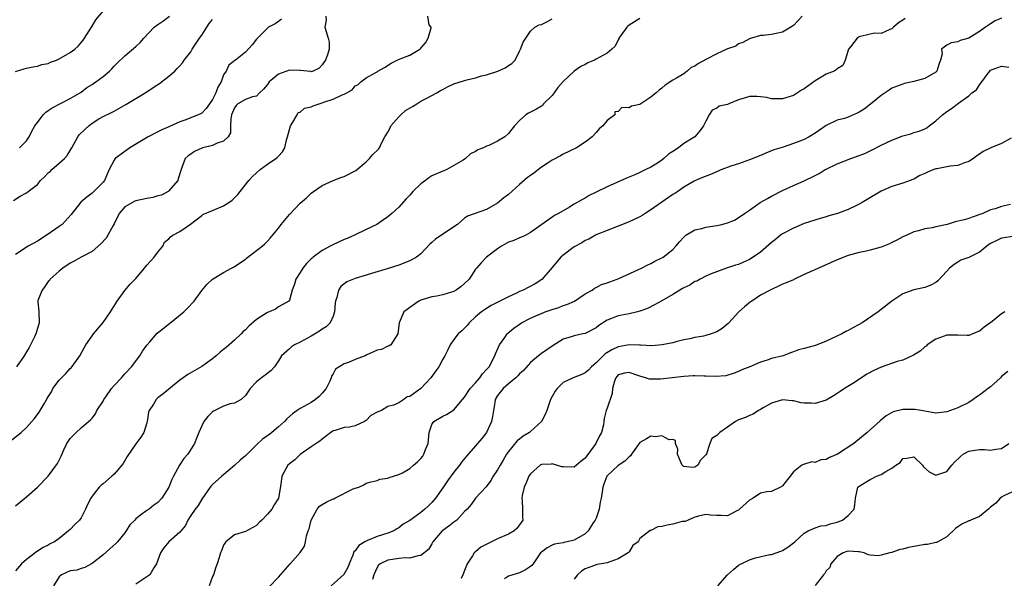
# Model space of a CAD drawing. Units: inches. Extents: x 2655000 to 2658000, y 1551019 to 1554000.
# Drawn here: x 2655672 to 2655852, y 1552824 to 1552926 of the extents above; entities that cross this region are included whole.
import ezdxf

# ---------------------------------------------------------------- set-up
doc = ezdxf.new("R2010")
doc.units = ezdxf.units.IN
doc.header["$MEASUREMENT"] = 0
doc.layers.add('LD26551551_2ft', color=191, linetype='Continuous')

msp = doc.modelspace()

# ---------------------------------------------------------------- linework, layer by layer
at = {"layer": 'LD26551551_2ft'}
for points, elevation in [([(2655670.34, 1552849.66), (2655672.02, 1552851), (2655673, 1552851.92), (2655674.02, 1552853), (2655674.47, 1552853.53), (2655675.33, 1552854.67), (2655675.54, 1552855), (2655676.24, 1552856.24), (2655676.81, 1552857.19), (2655677, 1552857.53), (2655677.56, 1552858.44), (2655677.84, 1552859), (2655679, 1552860.56), (2655679.4, 1552861), (2655680.23, 1552861.77), (2655681, 1552862.66), (2655681.19, 1552862.81), (2655682.12, 1552864.12), (2655682.78, 1552865), (2655683.57, 1552866.43), (2655683.87, 1552867), (2655685, 1552868.67), (2655685.23, 1552869), (2655687, 1552871.1), (2655688.35, 1552873), (2655689.6, 1552875), (2655691, 1552876.93), (2655691.95, 1552878.05), (2655693, 1552879.1), (2655694.56, 1552881), (2655694.73, 1552881.27), (2655695, 1552881.55), (2655696.34, 1552883), (2655697, 1552883.95), (2655697.89, 1552885), (2655698.23, 1552885.77), (2655699, 1552886.37), (2655699.28, 1552886.72), (2655699.73, 1552887), (2655701, 1552887.69), (2655702.97, 1552889.03), (2655705, 1552890.62), (2655705.23, 1552890.77), (2655707, 1552891.56), (2655709, 1552892.41), (2655709.95, 1552893), (2655710.56, 1552893.44), (2655711.57, 1552894.43), (2655712, 1552895), (2655713.6, 1552897), (2655714.28, 1552897.72), (2655715, 1552898.41), (2655715.67, 1552899), (2655717, 1552900.01), (2655718.55, 1552901), (2655718.8, 1552901.2), (2655719, 1552901.44), (2655719.76, 1552902.24), (2655720.15, 1552903), (2655720.46, 1552904.46), (2655720.64, 1552905), (2655721.21, 1552907), (2655721.66, 1552907.66), (2655722.43, 1552909), (2655722.59, 1552909.41), (2655723, 1552909.5), (2655723.75, 1552910.25), (2655725, 1552910.48), (2655725.34, 1552910.66), (2655727, 1552911.17), (2655727.29, 1552911.29), (2655729, 1552911.88), (2655730.67, 1552912.67), (2655731, 1552912.78), (2655731.52, 1552913), (2655732.46, 1552913.54), (2655733, 1552914.27), (2655733.53, 1552914.47), (2655734.06, 1552915), (2655735, 1552915.79), (2655736.76, 1552916.76), (2655737, 1552916.88), (2655737.17, 1552917), (2655738.36, 1552917.64), (2655739.59, 1552918.41), (2655740.7, 1552919), (2655741.23, 1552919.23), (2655743, 1552919.91), (2655744.82, 1552921), (2655745, 1552921.16), (2655745.85, 1552922.15), (2655746.34, 1552923), (2655746.89, 1552924.89), (2655746.89, 1552925), (2655746.55, 1552925.45), (2655746.29, 1552927)], 8718), ([(2655671, 1552916.93), (2655672.6, 1552917.4), (2655673, 1552917.55), (2655674.23, 1552917.77), (2655675, 1552917.88), (2655675.8, 1552918.2), (2655677, 1552918.38), (2655677.4, 1552918.6), (2655678.51, 1552919), (2655679, 1552919.2), (2655681, 1552920.37), (2655681.82, 1552921), (2655682.43, 1552921.57), (2655683.36, 1552922.64), (2655683.63, 1552923), (2655684.9, 1552925), (2655685, 1552925.22), (2655685.65, 1552926.35), (2655687, 1552927.96)], 8708), ([(2655727.67, 1552927), (2655727.72, 1552926.28), (2655727.47, 1552925), (2655728.1, 1552923), (2655728.28, 1552922.28), (2655728.26, 1552921), (2655727.99, 1552919.99), (2655727.59, 1552919), (2655727.34, 1552918.66), (2655727, 1552918.14), (2655726.45, 1552917.55), (2655725.36, 1552917), (2655725, 1552916.87), (2655724.91, 1552916.91), (2655723, 1552917.12), (2655722.91, 1552917.09), (2655721, 1552917.18), (2655719, 1552916.44), (2655717.33, 1552915), (2655717, 1552914.52), (2655716.3, 1552913.7), (2655715.57, 1552913), (2655715, 1552912.41), (2655714.26, 1552912.26), (2655713, 1552911.8), (2655711.62, 1552911), (2655711.31, 1552910.69), (2655711, 1552910.31), (2655710.45, 1552909), (2655710.29, 1552908.29), (2655710.25, 1552907), (2655710.27, 1552905.73), (2655709.84, 1552905), (2655709, 1552904.19), (2655707.84, 1552903.84), (2655707, 1552903.41), (2655705.23, 1552903), (2655705, 1552902.93), (2655703.7, 1552902.3), (2655703, 1552901.84), (2655702.51, 1552901.49), (2655701.96, 1552901), (2655701.38, 1552899.38), (2655701.17, 1552898.83), (2655700.71, 1552897.29), (2655700.64, 1552897), (2655699, 1552895.13), (2655698.85, 1552895), (2655697.64, 1552894.36), (2655697, 1552894.19), (2655696.09, 1552893.91), (2655695, 1552893.74), (2655693, 1552893.3), (2655692.78, 1552893.22), (2655691, 1552892.2), (2655689.94, 1552891), (2655689, 1552889.12), (2655688.82, 1552888.82), (2655687.55, 1552886.45), (2655686.58, 1552885.42), (2655685, 1552884.07), (2655683, 1552882.98), (2655681.75, 1552882.25), (2655681, 1552881.9), (2655679.68, 1552881), (2655679, 1552880.47), (2655677.37, 1552879), (2655677.24, 1552878.76), (2655677, 1552878.56), (2655676.36, 1552877.64), (2655675.86, 1552877), (2655675.12, 1552875.12), (2655675.09, 1552875), (2655675.11, 1552874.89), (2655675.25, 1552873), (2655675.35, 1552871), (2655675, 1552869.96), (2655674.81, 1552869.19), (2655674.74, 1552869), (2655674.46, 1552868.46), (2655673.76, 1552867), (2655673.49, 1552866.51), (2655673, 1552865.7), (2655672.6, 1552865), (2655671.2, 1552863)], 8716), ([(2655671.75, 1552903), (2655673, 1552904.23), (2655673.52, 1552905), (2655673.98, 1552906.02), (2655674.57, 1552907), (2655675, 1552907.61), (2655676.08, 1552909), (2655676.53, 1552909.47), (2655677, 1552909.79), (2655677.69, 1552910.31), (2655681, 1552911.96), (2655683, 1552913.15), (2655684.02, 1552913.98), (2655685, 1552914.54), (2655685.26, 1552914.74), (2655685.66, 1552915), (2655687, 1552916.02), (2655688.18, 1552917), (2655688.58, 1552917.42), (2655689, 1552917.89), (2655689.55, 1552918.45), (2655691, 1552919.77), (2655693, 1552921.47), (2655693.79, 1552922.21), (2655694.43, 1552923), (2655696.33, 1552925), (2655697, 1552925.53), (2655697.88, 1552926.12), (2655699.12, 1552927)], 8710), ([(2655814.63, 1552927), (2655813.8, 1552926.2), (2655813, 1552925.33), (2655812.82, 1552925.18), (2655812.55, 1552925), (2655811, 1552924.07), (2655809.86, 1552923.86), (2655809, 1552923.65), (2655807.49, 1552923.49), (2655807, 1552923.49), (2655805.35, 1552923), (2655805, 1552922.91), (2655803.78, 1552922.22), (2655803, 1552921.95), (2655802.47, 1552921.53), (2655801, 1552921.03), (2655799, 1552920.13), (2655797.17, 1552919.17), (2655795.66, 1552918.35), (2655795, 1552917.87), (2655794.35, 1552917.65), (2655793.63, 1552917), (2655793, 1552916.51), (2655791.67, 1552915.67), (2655791, 1552915.31), (2655789.59, 1552914.41), (2655789, 1552913.88), (2655788.5, 1552913.5), (2655787.97, 1552913), (2655787, 1552912.2), (2655785.16, 1552911), (2655785, 1552910.91), (2655783.44, 1552910.56), (2655783, 1552910.28), (2655781.67, 1552910.33), (2655781, 1552909.62), (2655780.43, 1552909.57), (2655780.39, 1552909), (2655779, 1552907.98), (2655778.25, 1552907), (2655777.54, 1552906.46), (2655777, 1552905.75), (2655776.3, 1552905), (2655775, 1552903.99), (2655773.42, 1552903), (2655771, 1552901.82), (2655770.5, 1552901.5), (2655769, 1552900.71), (2655768.24, 1552900.24), (2655767, 1552899.43), (2655765.63, 1552898.37), (2655765, 1552897.94), (2655764.46, 1552897.54), (2655763, 1552896.26), (2655761, 1552894.43), (2655760.15, 1552893.85), (2655759, 1552892.84), (2655757, 1552891.71), (2655753.5, 1552890.5), (2655753, 1552890.15), (2655751.67, 1552889), (2655749, 1552887.23), (2655747.7, 1552886.3), (2655747, 1552885.7), (2655746.64, 1552885.36), (2655745, 1552883.63), (2655744.18, 1552883), (2655743, 1552882.33), (2655741, 1552881.54), (2655738.85, 1552880.85), (2655736.02, 1552880.02), (2655735, 1552879.74), (2655733, 1552879.14), (2655731.48, 1552878.52), (2655730.37, 1552877.63), (2655730, 1552877), (2655729.67, 1552875.67), (2655729.4, 1552875), (2655729.35, 1552874.65), (2655729.23, 1552873), (2655729, 1552872.26), (2655728.47, 1552871), (2655727.71, 1552870.29), (2655727, 1552869.86), (2655726.5, 1552869.5), (2655725, 1552868.6), (2655723, 1552867.47), (2655721.96, 1552867), (2655721.38, 1552866.62), (2655721, 1552866.29), (2655719.57, 1552865), (2655719, 1552864.07), (2655718.27, 1552863), (2655717.69, 1552862.31), (2655716.57, 1552861.44), (2655715.94, 1552861), (2655715, 1552860.25), (2655713.82, 1552859), (2655713, 1552857.76), (2655712.18, 1552857), (2655711, 1552856.36), (2655710.2, 1552856.2), (2655709, 1552855.81), (2655707.38, 1552855), (2655707.14, 1552854.86), (2655707, 1552854.77), (2655706.12, 1552853.88), (2655705.41, 1552853), (2655705, 1552852.2), (2655704.46, 1552851), (2655704.1, 1552850.1), (2655703.69, 1552849), (2655702.44, 1552847), (2655701.76, 1552846.24), (2655700.96, 1552845.04), (2655699.85, 1552843), (2655699.57, 1552842.43), (2655699, 1552840.99), (2655697.71, 1552839), (2655697, 1552838.22), (2655696.29, 1552837.71), (2655695.39, 1552837), (2655695, 1552836.76), (2655693.86, 1552835.86), (2655693, 1552835.24), (2655692.77, 1552835), (2655691.87, 1552834.13), (2655691.23, 1552833), (2655691, 1552832.68), (2655689.61, 1552831), (2655689.31, 1552830.69), (2655688.24, 1552829.76), (2655687, 1552828.64), (2655685, 1552827.05), (2655684.89, 1552827), (2655683.67, 1552826.33), (2655683, 1552826.15), (2655682.18, 1552825.82), (2655681, 1552825.7), (2655679.42, 1552825), (2655679, 1552824.6), (2655677.94, 1552823)], 8724), ([(2655670.64, 1552893.36), (2655671.85, 1552894.15), (2655673, 1552894.76), (2655673.3, 1552895), (2655675, 1552896.28), (2655675.6, 1552897), (2655676.32, 1552897.68), (2655677, 1552898.41), (2655677.32, 1552898.68), (2655677.65, 1552899), (2655679, 1552900.16), (2655679.94, 1552901), (2655680.44, 1552901.56), (2655681.19, 1552902.81), (2655681.27, 1552903), (2655682.41, 1552905), (2655682.66, 1552905.34), (2655683.67, 1552906.33), (2655684.39, 1552907), (2655685, 1552907.48), (2655686.25, 1552908.25), (2655687, 1552908.69), (2655688.56, 1552909.44), (2655689, 1552909.7), (2655689.87, 1552910.13), (2655691.14, 1552910.86), (2655693, 1552911.97), (2655694.67, 1552913), (2655697, 1552914.55), (2655697.29, 1552914.71), (2655699, 1552916.05), (2655700.09, 1552917), (2655700.55, 1552917.45), (2655701, 1552917.98), (2655701.49, 1552918.51), (2655701.82, 1552919), (2655703, 1552920.52), (2655703.27, 1552921), (2655704.59, 1552923), (2655705, 1552923.58), (2655705.94, 1552925), (2655706.34, 1552925.66), (2655707, 1552926.42)], 8712), ([(2655785, 1552926.57), (2655783, 1552925.37), (2655782.79, 1552925.21), (2655782.58, 1552925), (2655781.49, 1552923.49), (2655781.15, 1552923), (2655781.13, 1552922.87), (2655781, 1552922.69), (2655780.45, 1552921.55), (2655779.88, 1552921), (2655779, 1552920.25), (2655777, 1552919.15), (2655776.7, 1552919), (2655775.49, 1552918.51), (2655775, 1552918.22), (2655774.19, 1552917.81), (2655773, 1552916.97), (2655771, 1552915.09), (2655770.01, 1552913.99), (2655769.35, 1552913), (2655769, 1552912.52), (2655767.41, 1552911), (2655767.22, 1552910.78), (2655767, 1552910.6), (2655766, 1552910), (2655765, 1552909.46), (2655764.68, 1552909.32), (2655764.15, 1552909), (2655763, 1552907.98), (2655762.08, 1552907), (2655761.64, 1552906.36), (2655761, 1552905.58), (2655760.33, 1552905), (2655759, 1552904.17), (2655757.41, 1552903.41), (2655757, 1552903.27), (2655756.46, 1552903), (2655755.38, 1552902.62), (2655755, 1552902.31), (2655754.09, 1552901.91), (2655753.18, 1552901), (2655752.73, 1552900.73), (2655751, 1552899.76), (2655749.77, 1552899), (2655749.21, 1552898.79), (2655749, 1552898.73), (2655747, 1552897.84), (2655746.49, 1552897.51), (2655745.83, 1552897), (2655745, 1552896.4), (2655743.51, 1552895), (2655743.28, 1552894.72), (2655743, 1552894.32), (2655742.32, 1552893.68), (2655741, 1552892.12), (2655739.73, 1552891), (2655739, 1552890.38), (2655738.17, 1552889.83), (2655736.99, 1552889), (2655735, 1552888.05), (2655732.88, 1552887), (2655731.56, 1552886.44), (2655731, 1552886.23), (2655728.79, 1552885.21), (2655728.45, 1552885), (2655727, 1552884.21), (2655725.33, 1552883), (2655725.15, 1552882.85), (2655725, 1552882.68), (2655724.15, 1552881.85), (2655723.45, 1552881), (2655723, 1552880.21), (2655722.19, 1552879), (2655721.94, 1552878.06), (2655721.53, 1552877), (2655721, 1552875.16), (2655720.9, 1552875), (2655719, 1552873.91), (2655718.46, 1552873.54), (2655717.32, 1552873), (2655717, 1552872.9), (2655715, 1552871.62), (2655713.61, 1552870.39), (2655713, 1552869.76), (2655712.59, 1552869.41), (2655712.21, 1552869), (2655711, 1552867.86), (2655709.46, 1552866.54), (2655709, 1552866.13), (2655708.35, 1552865.65), (2655707.64, 1552865), (2655707, 1552864.46), (2655705, 1552863.04), (2655702.44, 1552861.56), (2655701.59, 1552861), (2655701, 1552860.55), (2655697.95, 1552858.05), (2655697, 1552857.32), (2655696.66, 1552857), (2655696.18, 1552856.18), (2655695.43, 1552855), (2655695.32, 1552854.68), (2655695.07, 1552853), (2655695, 1552852.74), (2655694.42, 1552851), (2655693.87, 1552850.13), (2655693, 1552848.93), (2655691.4, 1552846.6), (2655690.67, 1552845.33), (2655690.45, 1552845), (2655689, 1552843.37), (2655688.61, 1552843), (2655687, 1552841.64), (2655686.63, 1552841.37), (2655686.27, 1552841), (2655685, 1552839.38), (2655684.76, 1552839), (2655684.13, 1552837.86), (2655683.82, 1552837), (2655683, 1552835.4), (2655682.72, 1552835), (2655681.82, 1552834.18), (2655681, 1552833.29), (2655680.71, 1552833), (2655679, 1552831.62), (2655678.15, 1552831), (2655677.36, 1552830.64), (2655677, 1552830.4), (2655676.04, 1552829.96), (2655674.82, 1552829.18), (2655673, 1552827.81), (2655672.12, 1552827), (2655671, 1552825.71)], 8722), ([(2655671, 1552837.57), (2655673, 1552839.21), (2655675, 1552841), (2655677, 1552843.01), (2655678.66, 1552845.34), (2655679.32, 1552846.68), (2655679.85, 1552847.85), (2655680.41, 1552849), (2655681, 1552849.92), (2655681.55, 1552850.45), (2655682.08, 1552851), (2655683, 1552851.83), (2655684.34, 1552853), (2655684.71, 1552853.29), (2655685, 1552853.63), (2655685.6, 1552854.4), (2655685.87, 1552855), (2655687, 1552856.73), (2655687.15, 1552857), (2655687.52, 1552857.52), (2655688.54, 1552859), (2655689, 1552859.6), (2655690.39, 1552861), (2655690.65, 1552861.35), (2655691, 1552861.67), (2655692.18, 1552863), (2655693.7, 1552865), (2655694.17, 1552865.83), (2655695, 1552866.91), (2655695.55, 1552867.55), (2655696.87, 1552869.13), (2655697.99, 1552870.01), (2655699.13, 1552870.87), (2655701.71, 1552873), (2655702.36, 1552873.64), (2655703.62, 1552875), (2655705, 1552876.89), (2655705.96, 1552878.04), (2655706.99, 1552879), (2655709, 1552880.19), (2655710.42, 1552881), (2655710.8, 1552881.2), (2655711, 1552881.29), (2655711.85, 1552881.85), (2655713, 1552882.65), (2655713.19, 1552882.81), (2655716.03, 1552885), (2655716.53, 1552885.47), (2655717, 1552885.93), (2655717.51, 1552886.49), (2655719, 1552888.32), (2655719.51, 1552889), (2655721, 1552890.77), (2655723, 1552892.87), (2655724.13, 1552893.87), (2655725, 1552894.69), (2655725.39, 1552895), (2655727, 1552896.09), (2655729, 1552896.99), (2655730.42, 1552897.58), (2655731, 1552897.74), (2655733, 1552898.76), (2655733.15, 1552898.85), (2655735, 1552900.44), (2655735.62, 1552901), (2655736.25, 1552901.75), (2655737.29, 1552902.71), (2655737.46, 1552903), (2655737.82, 1552903.82), (2655738.44, 1552905), (2655738.65, 1552905.35), (2655739, 1552905.82), (2655739.4, 1552906.6), (2655739.55, 1552907), (2655741, 1552908.65), (2655741.35, 1552909), (2655742.19, 1552909.81), (2655743.45, 1552910.55), (2655744.26, 1552911), (2655745, 1552911.48), (2655745.97, 1552911.97), (2655747.94, 1552913), (2655748.57, 1552913.43), (2655749, 1552913.64), (2655749.86, 1552914.14), (2655751, 1552914.64), (2655753, 1552915.3), (2655753.4, 1552915.4), (2655755, 1552915.76), (2655756.1, 1552916.1), (2655757, 1552916.3), (2655759.08, 1552917), (2655760.42, 1552917.58), (2655761, 1552917.99), (2655761.64, 1552918.36), (2655762.2, 1552919), (2655763, 1552920.6), (2655763.18, 1552921), (2655763.7, 1552922.3), (2655764.14, 1552923), (2655765, 1552924.29), (2655765.82, 1552925), (2655766.59, 1552925.41), (2655767, 1552925.52), (2655768, 1552926), (2655769, 1552926.53)], 8720), ([(2655719.55, 1552926.45), (2655719, 1552926.03), (2655718.39, 1552925.61), (2655717.22, 1552925), (2655715, 1552922.82), (2655714.22, 1552921.78), (2655713, 1552920.47), (2655711.18, 1552919), (2655711.07, 1552918.93), (2655709.95, 1552918.05), (2655709.44, 1552917), (2655709, 1552916.29), (2655708.56, 1552915), (2655707.93, 1552914.07), (2655707.59, 1552913), (2655707, 1552911.81), (2655706.45, 1552911), (2655705.84, 1552910.16), (2655705, 1552909.33), (2655704.79, 1552909.21), (2655704.36, 1552909), (2655702.11, 1552908.11), (2655701, 1552907.71), (2655699, 1552906.79), (2655697.72, 1552906.28), (2655697, 1552905.88), (2655695.25, 1552905), (2655691.86, 1552903), (2655691, 1552902.3), (2655689.23, 1552901), (2655689, 1552900.71), (2655688.13, 1552899), (2655687.24, 1552897), (2655687, 1552896.71), (2655685.34, 1552895), (2655685, 1552894.71), (2655684.01, 1552893.99), (2655682.92, 1552893.08), (2655681.19, 1552890.81), (2655679.52, 1552889), (2655679, 1552888.6), (2655677, 1552887.18), (2655675, 1552885.96), (2655673.31, 1552885), (2655671, 1552883.51)], 8714), ([(2655833.39, 1552926.61), (2655833, 1552926.29), (2655832.21, 1552925.79), (2655831.28, 1552925), (2655831, 1552924.7), (2655830.58, 1552924.58), (2655829, 1552923.88), (2655827.89, 1552923.89), (2655827, 1552923.73), (2655825, 1552923.22), (2655824.64, 1552923), (2655823.42, 1552921.42), (2655823.08, 1552921), (2655822.48, 1552919), (2655822.01, 1552917.99), (2655821, 1552917.38), (2655820.8, 1552917.2), (2655820.43, 1552917), (2655819, 1552916.41), (2655817, 1552915.2), (2655815, 1552913.73), (2655814.51, 1552913.49), (2655813.76, 1552913), (2655813, 1552912.54), (2655811, 1552911.92), (2655809, 1552911.94), (2655808.16, 1552912.16), (2655807, 1552912.31), (2655806.36, 1552912.36), (2655805, 1552912.33), (2655804.02, 1552912.02), (2655803, 1552911.74), (2655801.19, 1552911), (2655801, 1552910.91), (2655799.43, 1552910.57), (2655799, 1552910.22), (2655798.16, 1552909.84), (2655797.65, 1552909), (2655797, 1552907.86), (2655796.6, 1552907), (2655795.94, 1552906.06), (2655794.99, 1552905), (2655793, 1552903.75), (2655792.02, 1552903), (2655791, 1552902.29), (2655790.18, 1552901.82), (2655789.36, 1552901), (2655789, 1552900.71), (2655788.17, 1552900.17), (2655787, 1552899.46), (2655786.06, 1552899), (2655785.33, 1552898.67), (2655785, 1552898.49), (2655784.07, 1552898.07), (2655782.55, 1552897.45), (2655779, 1552895.86), (2655777, 1552894.86), (2655775.74, 1552894.26), (2655775, 1552893.78), (2655774.48, 1552893.52), (2655773, 1552892.67), (2655772.16, 1552892.16), (2655770.12, 1552891), (2655769.37, 1552890.63), (2655769, 1552890.34), (2655765, 1552887.5), (2655764.18, 1552887), (2655763.37, 1552886.63), (2655763, 1552886.51), (2655761.96, 1552886.04), (2655761, 1552885.73), (2655759.71, 1552885), (2655759, 1552884.53), (2655756.99, 1552883), (2655756.01, 1552881.99), (2655755.16, 1552881), (2655755, 1552880.79), (2655753.81, 1552879), (2655753, 1552878.19), (2655752.34, 1552877.66), (2655751.42, 1552877), (2655751, 1552876.74), (2655750.6, 1552876.6), (2655749, 1552876.13), (2655747.91, 1552875.91), (2655747, 1552875.76), (2655745, 1552875.15), (2655744.64, 1552875), (2655743, 1552873.83), (2655742.53, 1552873.47), (2655741.88, 1552873), (2655741.05, 1552871), (2655740.79, 1552869), (2655740.35, 1552868.35), (2655739.55, 1552867), (2655739.21, 1552866.79), (2655739, 1552866.75), (2655737.83, 1552866.17), (2655737, 1552866.01), (2655735.17, 1552865.17), (2655734.83, 1552865), (2655733, 1552864.33), (2655731.77, 1552863.77), (2655731, 1552863.55), (2655729.42, 1552862.58), (2655729, 1552861.73), (2655728.72, 1552861.28), (2655728.65, 1552861), (2655728.38, 1552860.38), (2655727.7, 1552859), (2655727, 1552858.14), (2655726.42, 1552857.58), (2655725.77, 1552857), (2655725, 1552856.48), (2655723, 1552855.39), (2655722.4, 1552855), (2655721.58, 1552854.42), (2655720.51, 1552853.49), (2655720.09, 1552853), (2655719, 1552852.02), (2655717.79, 1552851), (2655717.35, 1552850.65), (2655716.17, 1552849.83), (2655715, 1552848.72), (2655713, 1552846.71), (2655712.04, 1552845.96), (2655711, 1552844.94), (2655708.66, 1552843), (2655707, 1552841.49), (2655706.75, 1552841.25), (2655706.56, 1552841), (2655705, 1552838.79), (2655704.33, 1552837.67), (2655703.82, 1552837), (2655703, 1552835.81), (2655702.48, 1552835), (2655702.02, 1552833.98), (2655701, 1552832.78), (2655699.03, 1552831), (2655698.1, 1552829.9), (2655697.48, 1552829), (2655696.77, 1552827), (2655696.27, 1552826.27), (2655695.51, 1552825), (2655695, 1552824.6), (2655693, 1552823.27)], 8726), ([(2655851, 1552926.66), (2655849.86, 1552926.14), (2655849, 1552925.61), (2655848.6, 1552925.4), (2655848.08, 1552925), (2655847, 1552924.2), (2655845, 1552922.98), (2655843.42, 1552922.58), (2655843, 1552922.35), (2655841.82, 1552922.18), (2655841, 1552921.75), (2655840.05, 1552921), (2655840.13, 1552920.13), (2655839.88, 1552919), (2655839.6, 1552918.4), (2655839.21, 1552917), (2655839, 1552916.82), (2655837, 1552915.66), (2655835, 1552915.06), (2655833.3, 1552914.7), (2655833, 1552914.62), (2655831, 1552913.87), (2655830.47, 1552913.53), (2655829, 1552912.53), (2655827.07, 1552910.93), (2655825.94, 1552910.06), (2655825, 1552909.46), (2655824.67, 1552909.33), (2655823, 1552908.55), (2655822.34, 1552908.34), (2655821, 1552908), (2655819, 1552907.04), (2655817, 1552905.65), (2655815.91, 1552905), (2655815, 1552904.52), (2655814.2, 1552904.2), (2655813, 1552903.76), (2655811.12, 1552903.12), (2655809.41, 1552902.59), (2655807.98, 1552902.02), (2655807, 1552901.6), (2655805, 1552900.78), (2655803, 1552900.05), (2655801.61, 1552899.61), (2655799.97, 1552899), (2655797.87, 1552898.13), (2655796.43, 1552897.57), (2655795.13, 1552897), (2655794.87, 1552896.87), (2655793, 1552895.78), (2655791.9, 1552895), (2655791.35, 1552894.65), (2655791, 1552894.48), (2655787, 1552891.66), (2655785.93, 1552891), (2655785.38, 1552890.62), (2655785, 1552890.4), (2655783, 1552889.45), (2655779, 1552887.9), (2655777.13, 1552887.13), (2655776.87, 1552887), (2655775.69, 1552886.31), (2655775, 1552886.04), (2655774.36, 1552885.64), (2655773, 1552884.89), (2655771, 1552883.39), (2655770.55, 1552883), (2655769.83, 1552882.17), (2655769, 1552881.13), (2655767.07, 1552878.93), (2655765.85, 1552878.15), (2655763.69, 1552877), (2655763, 1552876.72), (2655762.45, 1552876.45), (2655761, 1552875.79), (2655757.84, 1552874.16), (2655756.61, 1552873.39), (2655756.06, 1552873), (2655755, 1552872.09), (2655753.82, 1552871), (2655753.46, 1552870.54), (2655752.46, 1552869.54), (2655751.83, 1552869), (2655751, 1552867.96), (2655750.34, 1552867), (2655749.94, 1552866.06), (2655749.4, 1552865), (2655749, 1552864.38), (2655748.27, 1552863), (2655747.75, 1552862.25), (2655746.81, 1552861), (2655745, 1552859), (2655743, 1552857.57), (2655742.53, 1552857.47), (2655741.91, 1552857), (2655741, 1552856.38), (2655740, 1552856), (2655739, 1552855.72), (2655737.79, 1552855), (2655737, 1552854.71), (2655735.9, 1552854.1), (2655735, 1552853.2), (2655734.87, 1552853.13), (2655734.69, 1552853), (2655733, 1552852.19), (2655731.98, 1552851.98), (2655731, 1552851.92), (2655729.38, 1552851.38), (2655729, 1552851.27), (2655728.6, 1552851), (2655727, 1552849.78), (2655726.59, 1552849.41), (2655725.88, 1552849), (2655725, 1552848.36), (2655723, 1552846.97), (2655722.03, 1552845.97), (2655721, 1552845.25), (2655720.71, 1552845), (2655719.61, 1552843), (2655719.46, 1552841.46), (2655719.01, 1552839), (2655718.23, 1552837.77), (2655717.81, 1552837), (2655717, 1552836.05), (2655715.99, 1552835), (2655715.48, 1552834.52), (2655715, 1552833.99), (2655713, 1552832.91), (2655711, 1552832.31), (2655709.4, 1552831), (2655709.23, 1552830.77), (2655709, 1552830.42), (2655708.62, 1552829.38), (2655708.44, 1552829), (2655708.18, 1552828.18), (2655707.84, 1552827), (2655707.58, 1552826.42), (2655707.17, 1552825), (2655707, 1552824.66), (2655706.34, 1552823)], 8728), ([(2655717.24, 1552822.76), (2655719, 1552824.59), (2655721.17, 1552827), (2655722.95, 1552829.05), (2655723.77, 1552830.23), (2655723.95, 1552831), (2655724.12, 1552832.12), (2655724.42, 1552833), (2655724.59, 1552833.41), (2655724.97, 1552835), (2655726.08, 1552837), (2655726.49, 1552837.51), (2655727, 1552837.84), (2655727.75, 1552838.25), (2655729, 1552838.85), (2655729.11, 1552838.89), (2655729.3, 1552839), (2655732.67, 1552840.67), (2655733, 1552840.81), (2655733.71, 1552841), (2655734.59, 1552841.41), (2655735, 1552841.75), (2655735.95, 1552841.95), (2655737, 1552842.22), (2655737.53, 1552842.47), (2655739, 1552842.62), (2655739.24, 1552842.76), (2655740.03, 1552843), (2655741, 1552843.32), (2655741.65, 1552843.65), (2655743, 1552844.42), (2655743.68, 1552845), (2655744.37, 1552845.63), (2655745, 1552846.26), (2655745.34, 1552846.66), (2655745.56, 1552847), (2655745.86, 1552847.86), (2655746.31, 1552849), (2655746.5, 1552851), (2655747, 1552852.47), (2655747.36, 1552853), (2655749, 1552853.98), (2655749.7, 1552854.3), (2655751, 1552855.11), (2655752.61, 1552857), (2655753, 1552857.43), (2655754.01, 1552859), (2655755, 1552860.08), (2655755.77, 1552861), (2655756.28, 1552861.72), (2655757, 1552862.47), (2655757.24, 1552862.76), (2655757.46, 1552863), (2655758.52, 1552865), (2655758.64, 1552865.36), (2655759.38, 1552867), (2655760.32, 1552868.32), (2655760.77, 1552869), (2655760.88, 1552869.12), (2655761.97, 1552870.03), (2655763.35, 1552871), (2655765, 1552871.88), (2655766.52, 1552872.52), (2655767, 1552872.74), (2655767.71, 1552873), (2655769, 1552873.44), (2655770.17, 1552873.83), (2655771, 1552874.16), (2655771.66, 1552874.34), (2655773.05, 1552875), (2655775, 1552876.29), (2655776.26, 1552877), (2655776.67, 1552877.33), (2655777, 1552877.46), (2655777.98, 1552878.02), (2655779, 1552878.32), (2655779.48, 1552878.52), (2655780.82, 1552879), (2655781.13, 1552879.13), (2655785.3, 1552881), (2655786.41, 1552881.59), (2655787, 1552881.86), (2655787.74, 1552882.26), (2655789, 1552882.87), (2655789.22, 1552883), (2655791, 1552884.4), (2655791.57, 1552885), (2655792.2, 1552885.8), (2655793, 1552886.65), (2655793.16, 1552886.84), (2655793.37, 1552887), (2655795, 1552888), (2655796.27, 1552888.27), (2655797, 1552888.51), (2655799, 1552888.8), (2655799.92, 1552889), (2655801, 1552889.27), (2655802.23, 1552889.77), (2655803.47, 1552890.53), (2655804.09, 1552891), (2655805, 1552891.61), (2655806.96, 1552893), (2655808.29, 1552893.71), (2655809, 1552894.13), (2655811, 1552895.16), (2655813, 1552896.12), (2655814.97, 1552896.97), (2655817, 1552897.91), (2655817.72, 1552898.28), (2655818.83, 1552899), (2655819, 1552899.09), (2655821, 1552900.06), (2655823.48, 1552901), (2655825, 1552901.55), (2655826.03, 1552901.97), (2655827.39, 1552902.61), (2655829, 1552903.44), (2655831, 1552904.4), (2655833, 1552905.18), (2655834.45, 1552905.55), (2655835, 1552905.75), (2655835.99, 1552906.01), (2655837, 1552906.45), (2655837.35, 1552906.65), (2655837.78, 1552907), (2655839, 1552907.91), (2655840.2, 1552909), (2655841, 1552909.64), (2655841.86, 1552910.14), (2655843.15, 1552911.15), (2655845, 1552912.48), (2655845.59, 1552913), (2655846.45, 1552913.55), (2655847, 1552914.51), (2655847.39, 1552915), (2655848.37, 1552916.37), (2655848.87, 1552917), (2655849, 1552917.13), (2655851, 1552917.88), (2655852.32, 1552917.68)], 8730), ([(2655852.76, 1552904.76), (2655851, 1552903.79), (2655849.04, 1552902.96), (2655847.67, 1552902.33), (2655847, 1552901.82), (2655846.47, 1552901.53), (2655845.85, 1552901), (2655845, 1552900.46), (2655844.21, 1552900.21), (2655843, 1552899.73), (2655841.62, 1552899.62), (2655841, 1552899.48), (2655839.17, 1552899.17), (2655839, 1552899.13), (2655838.63, 1552899), (2655837.47, 1552898.53), (2655837, 1552898.28), (2655836.1, 1552897.9), (2655835, 1552897.25), (2655834.81, 1552897.19), (2655834.33, 1552897), (2655833, 1552896.54), (2655831, 1552895.94), (2655829, 1552895.06), (2655826.44, 1552893.56), (2655825.57, 1552893), (2655825, 1552892.67), (2655824.4, 1552892.4), (2655823, 1552891.71), (2655821.03, 1552890.97), (2655819.47, 1552890.53), (2655819, 1552890.38), (2655817.92, 1552890.08), (2655815, 1552889.13), (2655813, 1552888.33), (2655811, 1552887.24), (2655810.68, 1552887), (2655809.76, 1552886.24), (2655809, 1552885.67), (2655807, 1552883.95), (2655805.65, 1552883), (2655805, 1552882.57), (2655803.9, 1552882.1), (2655803, 1552881.67), (2655802.44, 1552881.56), (2655801, 1552881.06), (2655800.77, 1552881), (2655797.98, 1552879.98), (2655797, 1552879.51), (2655796, 1552879), (2655795.36, 1552878.64), (2655795, 1552878.55), (2655794.08, 1552877.92), (2655793, 1552877.43), (2655792.74, 1552877.26), (2655792.26, 1552877), (2655791, 1552876.17), (2655789, 1552875.02), (2655787.68, 1552874.32), (2655786.35, 1552873.65), (2655785, 1552873.12), (2655784.56, 1552873), (2655783, 1552872.66), (2655781, 1552872.3), (2655779.8, 1552871.8), (2655779, 1552871.49), (2655777.48, 1552870.52), (2655777, 1552870.13), (2655775, 1552869.07), (2655774.6, 1552869), (2655773, 1552868.65), (2655772.45, 1552868.45), (2655771, 1552868.03), (2655769, 1552866.74), (2655767, 1552865.43), (2655766.45, 1552865), (2655765, 1552863.79), (2655763.71, 1552862.29), (2655763, 1552861.68), (2655762.69, 1552861.31), (2655762.35, 1552861), (2655761, 1552859.88), (2655760, 1552859), (2655759, 1552857.72), (2655758.58, 1552857), (2655758.48, 1552856.48), (2655758.1, 1552853.9), (2655757.91, 1552853), (2655756.96, 1552851), (2655756.11, 1552849.89), (2655755.34, 1552849), (2655755, 1552848.58), (2655753.32, 1552846.68), (2655752.44, 1552845.56), (2655752.05, 1552845), (2655751, 1552843.72), (2655749.84, 1552842.16), (2655749, 1552840.87), (2655747.66, 1552839), (2655747, 1552838.19), (2655746.38, 1552837.62), (2655745.75, 1552837), (2655745, 1552836.38), (2655743, 1552834.9), (2655741.78, 1552834.22), (2655741, 1552833.57), (2655740.62, 1552833.38), (2655740.05, 1552833), (2655739, 1552832.59), (2655737, 1552832.02), (2655735.24, 1552831.24), (2655735, 1552831.15), (2655734.79, 1552831), (2655733.67, 1552830.33), (2655733, 1552829.36), (2655732.8, 1552829.2), (2655732.59, 1552828.59), (2655731.9, 1552827), (2655731.68, 1552826.32), (2655730.95, 1552825.05), (2655728.62, 1552823)], 8732), ([(2655852.65, 1552892.65), (2655851, 1552892.28), (2655849.82, 1552891.82), (2655849, 1552891.66), (2655847.61, 1552891), (2655845.66, 1552890.34), (2655845, 1552890.05), (2655844.19, 1552889.81), (2655842.56, 1552889.44), (2655841.09, 1552889), (2655839, 1552888.52), (2655838.34, 1552888.34), (2655837, 1552888.16), (2655835.83, 1552887.83), (2655835, 1552887.66), (2655833.7, 1552887), (2655833, 1552886.7), (2655831.91, 1552886.09), (2655831, 1552885.66), (2655830.55, 1552885.45), (2655829, 1552884.81), (2655827, 1552884.26), (2655826.06, 1552884.06), (2655825, 1552883.85), (2655823, 1552883.29), (2655821, 1552882.52), (2655818.56, 1552881.44), (2655815, 1552879.82), (2655813.08, 1552878.92), (2655813, 1552878.89), (2655811.7, 1552878.3), (2655811, 1552878.07), (2655810.29, 1552877.71), (2655809, 1552877.12), (2655807, 1552876.04), (2655805.41, 1552875), (2655805.17, 1552874.83), (2655804.06, 1552873.94), (2655803.07, 1552873), (2655801.21, 1552871), (2655801.12, 1552870.88), (2655800, 1552870), (2655799, 1552869.37), (2655797.97, 1552869), (2655797, 1552868.68), (2655796.59, 1552868.59), (2655795, 1552868.31), (2655794.11, 1552868.11), (2655793, 1552867.92), (2655791.55, 1552867.55), (2655791, 1552867.39), (2655789.03, 1552866.97), (2655787.19, 1552866.81), (2655785.09, 1552866.91), (2655784.94, 1552866.94), (2655783, 1552867), (2655781, 1552866.65), (2655779.89, 1552866.11), (2655778.67, 1552865.33), (2655777, 1552863.68), (2655776.17, 1552863), (2655775.61, 1552862.39), (2655775, 1552861.87), (2655774.4, 1552861.6), (2655772.79, 1552861), (2655771, 1552860.1), (2655769.86, 1552859), (2655769.49, 1552858.51), (2655768.67, 1552857), (2655768, 1552855), (2655767.72, 1552854.28), (2655767, 1552853), (2655765, 1552851.15), (2655764.82, 1552851), (2655763.69, 1552850.31), (2655763, 1552849.76), (2655762.56, 1552849.44), (2655761, 1552847.54), (2655760.65, 1552847), (2655760.05, 1552845.95), (2655759.47, 1552845), (2655759, 1552844.16), (2655758.21, 1552843), (2655757.8, 1552842.2), (2655756.94, 1552841.06), (2655755, 1552838.97), (2655754.18, 1552837.82), (2655753.44, 1552837), (2655753, 1552836.55), (2655751.57, 1552835), (2655751, 1552834.59), (2655750.14, 1552833.86), (2655749, 1552833.1), (2655748.88, 1552833), (2655747.18, 1552831), (2655747.13, 1552830.87), (2655747, 1552830.67), (2655746.4, 1552829.6), (2655745, 1552828.51), (2655744.48, 1552828.49), (2655743, 1552828.01), (2655742.11, 1552828.11), (2655741, 1552827.95), (2655739.81, 1552827.81), (2655739, 1552827.68), (2655737.58, 1552827), (2655737.27, 1552826.73), (2655737, 1552826.32), (2655736.44, 1552825), (2655736.16, 1552824.16)], 8734), ([(2655853, 1552886.77), (2655851.48, 1552886.52), (2655851, 1552886.47), (2655850, 1552886), (2655849, 1552885.48), (2655848.7, 1552885.3), (2655848.29, 1552885), (2655847, 1552883.95), (2655845, 1552882.97), (2655843.56, 1552882.44), (2655843, 1552882.08), (2655842.32, 1552881.68), (2655841.47, 1552881), (2655841, 1552880.46), (2655839.34, 1552878.66), (2655839, 1552878.4), (2655838.1, 1552877.9), (2655837, 1552877.44), (2655835, 1552877.05), (2655834.83, 1552877), (2655833, 1552876.29), (2655831, 1552874.98), (2655829, 1552873.45), (2655828.47, 1552873), (2655825.56, 1552871), (2655825, 1552870.69), (2655823.88, 1552870.12), (2655823, 1552869.63), (2655822.58, 1552869.42), (2655821.87, 1552869), (2655819, 1552867.64), (2655817.36, 1552867), (2655816.8, 1552866.8), (2655815, 1552866.32), (2655813.92, 1552866.08), (2655813, 1552865.72), (2655812.45, 1552865.55), (2655811.11, 1552865), (2655809, 1552864.5), (2655808.21, 1552864.21), (2655807, 1552863.84), (2655805.07, 1552863), (2655803.58, 1552862.42), (2655803, 1552862.11), (2655802.19, 1552861.81), (2655800.66, 1552861.34), (2655798.81, 1552861.19), (2655797, 1552861.29), (2655796.73, 1552861.27), (2655795, 1552861.35), (2655794.69, 1552861.31), (2655793, 1552861.23), (2655788.75, 1552860.75), (2655786.73, 1552860.73), (2655785.99, 1552861), (2655785, 1552861.26), (2655783, 1552861.95), (2655782.19, 1552861.81), (2655781, 1552861.5), (2655780.76, 1552861.24), (2655780.57, 1552861), (2655780.37, 1552860.37), (2655780, 1552859), (2655779.91, 1552858.09), (2655779, 1552855.42), (2655778.81, 1552855), (2655778.47, 1552853.53), (2655778.43, 1552853), (2655778.36, 1552852.36), (2655778, 1552851), (2655777.61, 1552850.39), (2655776.93, 1552849), (2655775.28, 1552846.72), (2655775, 1552846.29), (2655774.27, 1552845.73), (2655773, 1552844.66), (2655771, 1552844.69), (2655770.74, 1552844.74), (2655769, 1552845.26), (2655768.77, 1552845.23), (2655767, 1552845.13), (2655766.8, 1552845), (2655765, 1552843.43), (2655764.74, 1552843), (2655764.23, 1552841.77), (2655763.86, 1552841), (2655763.5, 1552839.5), (2655763.41, 1552839), (2655763.47, 1552838.53), (2655763.57, 1552837), (2655763.58, 1552835.58), (2655763.61, 1552835), (2655762.54, 1552833.46), (2655762.05, 1552833), (2655761, 1552832.42), (2655759, 1552831.54), (2655755.96, 1552830.04), (2655755, 1552829.22), (2655754.85, 1552829.15), (2655754.75, 1552829), (2655754.44, 1552828.44), (2655753.46, 1552827), (2655753.32, 1552826.68), (2655753, 1552825.77), (2655752.67, 1552825), (2655752.35, 1552824.35)], 8736), ([(2655851.6, 1552873), (2655851, 1552872.63), (2655849.28, 1552871.28), (2655847.8, 1552870.2), (2655847, 1552869.5), (2655846.63, 1552869.37), (2655845, 1552868.72), (2655844.7, 1552868.7), (2655843, 1552868.76), (2655841, 1552868.77), (2655839, 1552868.04), (2655837.43, 1552867), (2655837.22, 1552866.78), (2655837, 1552866.64), (2655836.16, 1552865.84), (2655834.92, 1552865.08), (2655833, 1552864.2), (2655831.97, 1552863.98), (2655829, 1552862.94), (2655827.7, 1552862.3), (2655826.39, 1552861.61), (2655824.13, 1552860.13), (2655822.34, 1552859), (2655821.53, 1552858.47), (2655821, 1552858.08), (2655820.3, 1552857.7), (2655819, 1552856.89), (2655817, 1552856.31), (2655816.32, 1552856.32), (2655815, 1552856.37), (2655814.42, 1552856.42), (2655813, 1552856.76), (2655812.76, 1552856.76), (2655811, 1552856.98), (2655809, 1552856.36), (2655807.51, 1552855.51), (2655807, 1552855.19), (2655806.62, 1552855), (2655805.68, 1552854.32), (2655805, 1552854.11), (2655804.29, 1552853.71), (2655803, 1552853.3), (2655802.41, 1552853), (2655801, 1552851.96), (2655799.6, 1552851), (2655799, 1552850.42), (2655798.12, 1552849.88), (2655797.78, 1552849), (2655797.12, 1552847.12), (2655797, 1552846.91), (2655796.06, 1552845.94), (2655795.56, 1552845), (2655795, 1552844.63), (2655794.62, 1552844.62), (2655793, 1552844.79), (2655792.86, 1552844.86), (2655792.73, 1552845), (2655792.46, 1552845.54), (2655791.82, 1552847), (2655791.94, 1552847.94), (2655791.5, 1552849), (2655791.51, 1552849.51), (2655791, 1552849.68), (2655790.35, 1552849.65), (2655789, 1552850.37), (2655787.83, 1552850.17), (2655787, 1552850.29), (2655786.19, 1552849.81), (2655785, 1552849.13), (2655783.45, 1552847), (2655783.25, 1552846.75), (2655783, 1552846.57), (2655782.22, 1552845.78), (2655781, 1552844.96), (2655779, 1552843.08), (2655778.95, 1552843), (2655778.42, 1552841.58), (2655778.24, 1552841), (2655778.12, 1552840.12), (2655777.93, 1552839), (2655777.75, 1552838.25), (2655777.54, 1552837), (2655777, 1552835.37), (2655776.83, 1552835), (2655776.47, 1552834.47), (2655775.55, 1552833), (2655775, 1552832.47), (2655773, 1552831.34), (2655771.74, 1552831), (2655771.13, 1552830.87), (2655771, 1552830.82), (2655769.41, 1552830.59), (2655769, 1552830.43), (2655768.07, 1552829.93), (2655767, 1552829.13), (2655766.87, 1552829), (2655765.5, 1552827), (2655765.29, 1552826.71), (2655765, 1552826.5), (2655764.12, 1552825.88), (2655763, 1552825.33), (2655761, 1552824.74), (2655760.27, 1552824.27)], 8738), ([(2655852.15, 1552862.15), (2655851, 1552861.24), (2655850.8, 1552861), (2655849, 1552859.35), (2655848.58, 1552859), (2655847, 1552857.78), (2655846.51, 1552857.49), (2655845.81, 1552857), (2655845, 1552856.49), (2655843, 1552855.49), (2655841, 1552854.73), (2655839, 1552854.53), (2655836.33, 1552855), (2655835.19, 1552855.19), (2655835, 1552855.2), (2655833.18, 1552855.18), (2655833, 1552855.19), (2655831.23, 1552854.77), (2655829.94, 1552854.06), (2655828.87, 1552853.13), (2655826.49, 1552851), (2655824.05, 1552849), (2655821.03, 1552847), (2655819.57, 1552846.43), (2655819, 1552846.07), (2655818.02, 1552845.98), (2655817, 1552845.53), (2655816.4, 1552845.6), (2655814.83, 1552845.17), (2655814.56, 1552845), (2655813, 1552843.83), (2655812.42, 1552843), (2655811, 1552841.23), (2655810.88, 1552841.12), (2655810.66, 1552841), (2655809, 1552840.24), (2655808.13, 1552840.13), (2655807, 1552839.9), (2655805.67, 1552839), (2655805, 1552838.62), (2655803.18, 1552837), (2655803, 1552836.81), (2655802.65, 1552836.65), (2655801, 1552835.76), (2655799.84, 1552835.84), (2655799, 1552835.84), (2655797.89, 1552835.89), (2655797, 1552835.98), (2655795.69, 1552835.69), (2655795, 1552835.51), (2655793.78, 1552835), (2655793.27, 1552834.73), (2655793, 1552834.74), (2655792.72, 1552834.72), (2655791, 1552834.25), (2655789.96, 1552834.04), (2655789, 1552833.79), (2655788.25, 1552833.75), (2655787, 1552833.08), (2655786.89, 1552833.11), (2655785, 1552831.6), (2655784.66, 1552831), (2655783.68, 1552830.32), (2655783, 1552829.22), (2655782.9, 1552829.1), (2655782.86, 1552829), (2655781, 1552827.93), (2655779, 1552827.2), (2655777.95, 1552827), (2655777.12, 1552826.88), (2655776.67, 1552826.67), (2655775, 1552826.08), (2655774.33, 1552825.67), (2655773.58, 1552825), (2655773, 1552824.22)], 8740), ([(2655799.2, 1552823), (2655801, 1552825), (2655802.05, 1552825.95), (2655803, 1552826.75), (2655803.45, 1552827), (2655805, 1552827.75), (2655806.08, 1552828.08), (2655808.69, 1552828.69), (2655809, 1552828.73), (2655810.7, 1552829.3), (2655811, 1552829.44), (2655811.97, 1552830.03), (2655813.24, 1552831), (2655815, 1552832.63), (2655815.71, 1552833), (2655817, 1552833.59), (2655818.04, 1552833.96), (2655819, 1552833.98), (2655819.69, 1552834.31), (2655821, 1552834.6), (2655821.97, 1552835), (2655823, 1552835.85), (2655824.07, 1552837), (2655824.21, 1552837.79), (2655824.35, 1552839), (2655824.78, 1552841), (2655825, 1552841.2), (2655827, 1552842.42), (2655827.41, 1552842.59), (2655828.19, 1552843), (2655829, 1552843.3), (2655829.88, 1552843.88), (2655831, 1552844.47), (2655831.7, 1552845), (2655832.47, 1552845.53), (2655833, 1552846.25), (2655833.72, 1552846.28), (2655835, 1552846.52), (2655836.56, 1552845), (2655836.74, 1552844.74), (2655837.79, 1552843.79), (2655839, 1552843.2), (2655841, 1552843.87), (2655841.94, 1552845), (2655842.44, 1552845.56), (2655843.44, 1552846.56), (2655844, 1552847), (2655845, 1552847.56), (2655847, 1552847.86), (2655847.87, 1552847.87), (2655849, 1552847.75), (2655849.95, 1552847.95), (2655851, 1552848.04), (2655852.32, 1552849)], 8742), ([(2655853, 1552840.16), (2655851.4, 1552839.4), (2655851, 1552839.19), (2655850.72, 1552839), (2655849.95, 1552838.05), (2655849, 1552837.33), (2655848.83, 1552837.17), (2655848.6, 1552837), (2655847, 1552835.65), (2655845.4, 1552835), (2655845.13, 1552834.87), (2655845, 1552834.84), (2655843.78, 1552834.22), (2655843, 1552833.77), (2655842.57, 1552833.43), (2655841, 1552831.91), (2655839.38, 1552831), (2655839.12, 1552830.88), (2655839, 1552830.88), (2655837.48, 1552830.52), (2655837, 1552830.52), (2655835.73, 1552830.27), (2655835, 1552830.17), (2655834.02, 1552829.98), (2655833, 1552829.67), (2655832.41, 1552829.59), (2655831, 1552829.08), (2655830.93, 1552829.07), (2655830.58, 1552829), (2655829, 1552828.57), (2655828.46, 1552828.46), (2655827, 1552828.56), (2655826.65, 1552828.65), (2655825.9, 1552829), (2655825, 1552829.18), (2655824.83, 1552829.17), (2655823, 1552829.32), (2655822.77, 1552829.23), (2655822.07, 1552829), (2655821, 1552828.31), (2655819.83, 1552827), (2655819.64, 1552826.36), (2655819, 1552825.72), (2655818.74, 1552825.26), (2655818.5, 1552825), (2655817, 1552823.02)], 8744)]:
    msp.add_lwpolyline(points, dxfattribs=dict(at, elevation=elevation))

doc.saveas('drawing.dxf')
